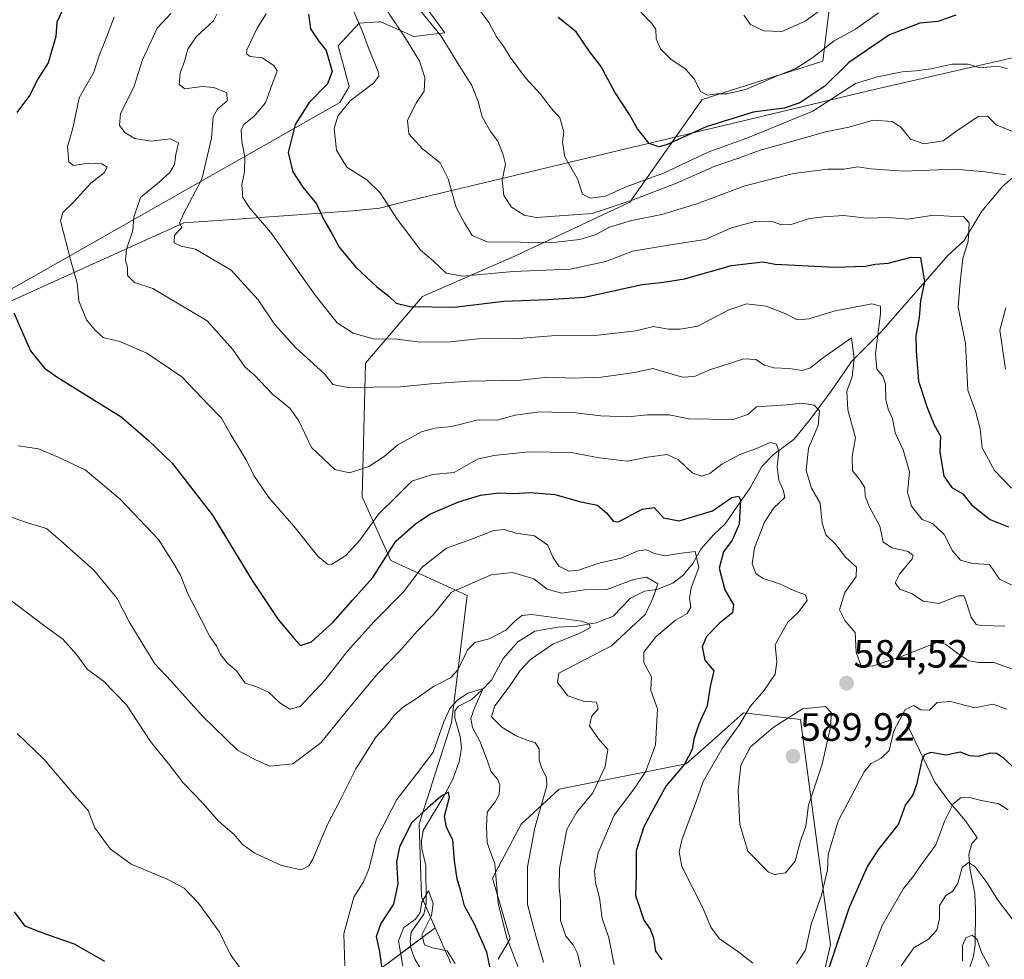
# Model space of a CAD drawing. Units: metres. Extents: x 645069 to 648532, y 4725327 to 4727712.
# Drawn here: x 645371 to 645621, y 4726116 to 4726354 of the extents above; entities that cross this region are included whole.
import ezdxf
from ezdxf.enums import TextEntityAlignment as Align

# ---------------------------------------------------------------- set-up
doc = ezdxf.new("R2010")
doc.units = ezdxf.units.M
doc.header["$MEASUREMENT"] = 0
for name, color, linetype, lineweight in [('Carátula', 7, 'Continuous', 5), ('Corriente natural lineal', 142, 'Continuous', 13), ('Curva de nivel maestra', 36, 'Continuous', 30), ('Curva de nivel normal', 36, 'Continuous', 0), ('Entidad de ámbito territorial', 19, 'Continuous', 0), ('Entidad de ámbito territorial CxS', 92, 'Continuous', 0), ('Matorral', 135, 'Continuous', 0), ('Matorral CxS', 135, 'Continuous', 0), ('Punto de cota en terreno', 7, 'Continuous', 0), ('Rótulo de punto de cota en terreno', 19, 'Continuous', 0), ('Suelo desnudo', 252, 'Continuous', 0), ('Suelo desnudo CxS', 43, 'Continuous', 0)]:
    doc.layers.add(name, color=color, linetype=linetype, lineweight=lineweight)
doc.styles.add('Arial', font='txt', dxfattribs={"height": 0.2})

# ---------------------------------------------------------------- blocks, each defined once
blk = doc.blocks.new('*U158')
at = {"layer": 'Curva de nivel normal', "color": 36, "linetype": 'Continuous', "lineweight": 0}
blk.add_polyline3d([(645433.33, 4726355.41, 595), (645431.01, 4726351.73, 595), (645428.37, 4726346.2, 595), (645428.27, 4726345.18, 595), (645429.21, 4726344.57, 595), (645432.28, 4726344.2, 595), (645435.27, 4726342.28, 595), (645436.08, 4726340.88, 595), (645434.4, 4726336.33, 595), (645433.13, 4726332.82, 595), (645430.23, 4726329.4, 595), (645427.6, 4726327.27, 595), (645426.92, 4726325.83, 595), (645427.1, 4726322.94, 595), (645427.84, 4726319.08, 595), (645427.77, 4726315.28, 595), (645427.12, 4726312.11, 595), (645427.39, 4726308.74, 595), (645429.17, 4726306.04, 595), (645434.46, 4726299.93, 595), (645445.69, 4726284.01, 595), (645451.3, 4726277.01, 595), (645455.34, 4726274.36, 595), (645460.8, 4726272.87, 595), (645465.95, 4726272.96, 595), (645472.22, 4726272.05, 595), (645480.07, 4726272.19, 595), (645487, 4726272.95, 595), (645497.42, 4726273.04, 595), (645507.73, 4726273.88, 595), (645516.73, 4726273.79, 595), (645521.98, 4726274.35, 595), (645527.06, 4726274.92, 595), (645531.62, 4726276.06, 595), (645535.4, 4726275.35, 595), (645538.36, 4726275.37, 595), (645542.84, 4726276.13, 595), (645550.69, 4726280.25, 595), (645555.19, 4726281.84, 595), (645560.19, 4726281.23, 595), (645565.19, 4726279.3, 595), (645568.06, 4726277.76, 595), (645571.02, 4726278.03, 595), (645577.7, 4726280.06, 595), (645586.95, 4726281.76, 595), (645589.2, 4726281.18, 595), (645589.21, 4726279.37, 595), (645587.96, 4726269.1, 595), (645588.24, 4726265.26, 595), (645589.78, 4726263.46, 595), (645590.47, 4726261.38, 595), (645590.53, 4726257.56, 595), (645591.11, 4726255.08, 595), (645592.26, 4726252.75, 595), (645592.9, 4726249.08, 595), (645594.97, 4726244.75, 595), (645596.53, 4726239.17, 595), (645596.03, 4726233.96, 595), (645597.09, 4726230.46, 595), (645599.73, 4726227.12, 595), (645602.39, 4726226.07, 595), (645605.39, 4726223.24, 595), (645607.48, 4726219.16, 595), (645609.46, 4726216.8, 595), (645612.62, 4726215.96, 595), (645616.88, 4726215.7, 595), (645619.41, 4726211.97, 595), (645622.94, 4726210.27, 595)], dxfattribs=at)
blk = doc.blocks.new('*U160')
at = {"layer": 'Curva de nivel normal', "color": 36, "linetype": 'Continuous', "lineweight": 0}
blk.add_polyline3d([(645623.51, 4726325.2, 615), (645618.57, 4726327.25, 615), (645616.37, 4726329.39, 615), (645613.96, 4726329.34, 615), (645608.6, 4726325.68, 615), (645605.06, 4726323.13, 615), (645600.22, 4726322.43, 615), (645596.78, 4726323.59, 615), (645594.38, 4726326.58, 615), (645592.12, 4726328.05, 615), (645587.37, 4726328.38, 615), (645581.16, 4726326.63, 615), (645575.24, 4726325.42, 615), (645567.32, 4726323.15, 615), (645558.64, 4726320.82, 615), (645553.13, 4726318.79, 615), (645547, 4726316.64, 615), (645537.4, 4726312.41, 615), (645526.4, 4726308.22, 615), (645516.03, 4726304.7, 615), (645501.82, 4726303.7, 615), (645498.75, 4726304.31, 615), (645495.56, 4726306.3, 615), (645493.59, 4726309.31, 615), (645493.2, 4726313.2, 615), (645494.02, 4726317.23, 615), (645493.44, 4726319.61, 615), (645492.09, 4726323.04, 615), (645490.22, 4726325.53, 615), (645488.08, 4726329.25, 615), (645487.07, 4726333.13, 615), (645485.45, 4726337.21, 615), (645482.26, 4726342.28, 615), (645477.72, 4726349.74, 615), (645471.36, 4726357.46, 615)], dxfattribs=at)
blk = doc.blocks.new('*U164')
at = {"layer": 'Curva de nivel normal', "color": 36, "linetype": 'Continuous', "lineweight": 0}
blk.add_polyline3d([(645409.14, 4726355.55, 585), (645405.66, 4726351.72, 585), (645401.88, 4726343.71, 585), (645399.7, 4726336.75, 585), (645396.36, 4726330.08, 585), (645396.08, 4726327.08, 585), (645397.49, 4726325.19, 585), (645400, 4726323.77, 585), (645404.06, 4726323.06, 585), (645409.04, 4726323.69, 585), (645411.06, 4726322.65, 585), (645410.4, 4726319.67, 585), (645410.04, 4726317.14, 585), (645408.88, 4726315.08, 585), (645406.23, 4726312.75, 585), (645401.39, 4726308.75, 585), (645399.7, 4726303.75, 585), (645399.44, 4726300.41, 585), (645397.82, 4726295.7, 585), (645397.6, 4726292.91, 585), (645398.07, 4726291.03, 585), (645398.09, 4726289, 585), (645399.91, 4726287.21, 585), (645404.56, 4726285.69, 585), (645418.29, 4726277.48, 585), (645424.87, 4726270.18, 585), (645427.9, 4726265.84, 585), (645430.31, 4726263.7, 585), (645434.91, 4726258.85, 585), (645439.27, 4726255.34, 585), (645441.57, 4726252.09, 585), (645444.78, 4726245.35, 585), (645450.75, 4726239.75, 585), (645454.4, 4726238.9, 585), (645459.36, 4726240.57, 585), (645463.27, 4726243.1, 585), (645466.7, 4726246.07, 585), (645472.73, 4726249.3, 585), (645476.06, 4726250.29, 585), (645480.39, 4726250.71, 585), (645487.05, 4726252.36, 585), (645491.83, 4726252.29, 585), (645496.48, 4726253.53, 585), (645502.7, 4726254.4, 585), (645511.84, 4726254.14, 585), (645518.26, 4726253.36, 585), (645525.06, 4726253.12, 585), (645530.06, 4726253.67, 585), (645535.6, 4726253.68, 585), (645540.53, 4726252.64, 585), (645551.83, 4726252.43, 585), (645555.54, 4726253.7, 585), (645557.73, 4726255.65, 585), (645565.36, 4726256.2, 585), (645569.32, 4726256.57, 585), (645572.39, 4726256.06, 585), (645573.69, 4726254.63, 585), (645573.35, 4726250.91, 585), (645570.91, 4726245.16, 585), (645570.3, 4726239.55, 585), (645571.72, 4726235.07, 585), (645573.87, 4726231.22, 585), (645574.36, 4726226.17, 585), (645575.32, 4726223.19, 585), (645577.8, 4726220.86, 585), (645580.42, 4726217.42, 585), (645583.07, 4726215, 585), (645583.04, 4726212.66, 585), (645580.16, 4726208.57, 585), (645578.77, 4726204.14, 585), (645580.13, 4726201.49, 585), (645582.76, 4726198.39, 585), (645582.99, 4726193.46, 585), (645584.24, 4726190.12, 585), (645587.16, 4726189.85, 585), (645594.73, 4726192.42, 585), (645603.5, 4726195.85, 585), (645605.68, 4726195.44, 585), (645608.78, 4726193.13, 585), (645611.61, 4726191.2, 585), (645614.06, 4726190.78, 585), (645617.96, 4726190.83, 585), (645622.98, 4726189.06, 585)], dxfattribs=at)
blk = doc.blocks.new('*U167')
at = {"layer": 'Curva de nivel normal', "color": 36, "linetype": 'Continuous', "lineweight": 0}
for points in [[(645644.38, 4726113.97, 565), (645640.36, 4726116.68, 565), (645637.2, 4726118.01, 565), (645635.24, 4726118.11, 565), (645632.06, 4726117.37, 565), (645629.22, 4726118.39, 565), (645625.19, 4726122, 565), (645622.29, 4726126.2, 565), (645618.82, 4726130.76, 565), (645616.4, 4726134.65, 565), (645613.17, 4726139.05, 565), (645611.54, 4726140.1, 565), (645609.91, 4726138.77, 565), (645608.8, 4726134.82, 565), (645607.58, 4726132.82, 565), (645605.73, 4726131.69, 565), (645604.17, 4726129.15, 565), (645604.16, 4726125.83, 565), (645603.5, 4726122.9, 565), (645601.38, 4726120.61, 565), (645597.68, 4726118.41, 565), (645594.44, 4726113.82, 565)], [(645513.41, 4726112.32, 565), (645512.28, 4726117, 565), (645511.24, 4726119.16, 565), (645509.32, 4726121.4, 565), (645508.01, 4726125.38, 565), (645507.96, 4726130.4, 565), (645507.62, 4726133.7, 565), (645507.7, 4726138.58, 565), (645509.62, 4726148.43, 565), (645512.1, 4726152.85, 565), (645516.16, 4726157.71, 565), (645519.36, 4726164.41, 565), (645520.02, 4726168.75, 565), (645517.64, 4726171.41, 565), (645515.35, 4726174.75, 565), (645515.85, 4726177.08, 565), (645517.54, 4726179.09, 565), (645517.15, 4726180.75, 565), (645513.74, 4726181.04, 565), (645509.85, 4726182.33, 565), (645507.21, 4726185.73, 565), (645507.56, 4726188.07, 565), (645520.92, 4726195.01, 565), (645529.56, 4726203.08, 565), (645531.44, 4726207.1, 565), (645532.66, 4726210.78, 565), (645529.83, 4726212.42, 565), (645526.54, 4726211.84, 565), (645519.7, 4726209.29, 565), (645514.11, 4726209.26, 565), (645508.33, 4726208.41, 565), (645504.64, 4726209.41, 565), (645501.21, 4726212.01, 565), (645495.76, 4726213.61, 565), (645490.4, 4726213.03, 565), (645480.28, 4726208.69, 565), (645475.71, 4726202.94, 565), (645471.64, 4726198.76, 565), (645467.46, 4726194.03, 565), (645461.52, 4726187.9, 565), (645453.24, 4726177.96, 565), (645447.17, 4726170.41, 565), (645440.06, 4726165.08, 565), (645434.26, 4726164.47, 565), (645430.74, 4726166.04, 565), (645426.03, 4726168.61, 565), (645417.12, 4726177.16, 565), (645409.2, 4726186.07, 565), (645405.02, 4726190.5, 565), (645398.56, 4726201.16, 565), (645395.5, 4726207.05, 565), (645389.55, 4726214.2, 565), (645381.13, 4726221.77, 565), (645377.53, 4726224.82, 565), (645372.94, 4726226.13, 565), (645365.58, 4726228.66, 565)]]:
    blk.add_polyline3d(points, dxfattribs=at)
blk = doc.blocks.new('*U169')
at = {"layer": 'Curva de nivel normal', "color": 36, "linetype": 'Continuous', "lineweight": 0}
for points in [[(645621.58, 4726153.41, 570), (645619.18, 4726154.96, 570), (645614.38, 4726155.91, 570), (645611.55, 4726156.64, 570), (645609.68, 4726156.53, 570), (645607.67, 4726154.97, 570), (645605.48, 4726150.7, 570), (645603.21, 4726144.59, 570), (645599.55, 4726139.51, 570), (645597.6, 4726136.58, 570), (645595.06, 4726133.46, 570), (645589.62, 4726124.1, 570), (645583.34, 4726107.8, 570)], [(645521.58, 4726114.12, 570), (645520.22, 4726120.95, 570), (645518.52, 4726125.87, 570), (645517.91, 4726131.11, 570), (645516.88, 4726134.95, 570), (645516.61, 4726137.95, 570), (645517.58, 4726142.55, 570), (645521.61, 4726152.08, 570), (645526.68, 4726158.75, 570), (645529.59, 4726163.08, 570), (645532.09, 4726169.81, 570), (645532.64, 4726179.08, 570), (645530.94, 4726183.71, 570), (645531.1, 4726187.21, 570), (645529.14, 4726190.75, 570), (645529.14, 4726193.46, 570), (645532.22, 4726197.44, 570), (645537.17, 4726201.53, 570), (645540.1, 4726203.2, 570), (645541.05, 4726204.82, 570), (645540.7, 4726207.02, 570), (645541.18, 4726209.75, 570), (645543.13, 4726214.93, 570), (645542.15, 4726219.01, 570), (645538.02, 4726218.47, 570), (645534.48, 4726217.9, 570), (645531.84, 4726218.46, 570), (645529.81, 4726219.4, 570), (645527.7, 4726219.14, 570), (645523.42, 4726217.32, 570), (645517.72, 4726216.04, 570), (645512.51, 4726214.2, 570), (645510.09, 4726213.97, 570), (645507.56, 4726215.23, 570), (645506.07, 4726217.5, 570), (645504.8, 4726220.54, 570), (645501.38, 4726222.97, 570), (645496.64, 4726223.66, 570), (645493.79, 4726224.54, 570), (645491.06, 4726224.27, 570), (645485.63, 4726222.16, 570), (645479.09, 4726219.82, 570), (645472.88, 4726214.98, 570), (645468.12, 4726208.75, 570), (645460.7, 4726201.2, 570), (645453.84, 4726193.62, 570), (645448.28, 4726186.38, 570), (645441.93, 4726179.67, 570), (645439.29, 4726178.96, 570), (645436.76, 4726180.56, 570), (645433.85, 4726183.32, 570), (645431.08, 4726184.54, 570), (645427.94, 4726185.57, 570), (645425.85, 4726188.64, 570), (645423.41, 4726190.7, 570), (645421.68, 4726192.84, 570), (645420.66, 4726195.04, 570), (645419.01, 4726197.37, 570), (645416.91, 4726201.57, 570), (645413.33, 4726208.38, 570), (645411.62, 4726212.82, 570), (645409.86, 4726215.87, 570), (645406, 4726222.02, 570), (645396.26, 4726232.28, 570), (645387.34, 4726239.69, 570), (645380.33, 4726243.01, 570), (645375.55, 4726245, 570), (645370.37, 4726245.75, 570)]]:
    blk.add_polyline3d(points, dxfattribs=at)
blk = doc.blocks.new('*U187')
at = {"layer": 'Curva de nivel normal', "color": 36, "linetype": 'Continuous', "lineweight": 0}
for points in [[(645394.71, 4726354.49, 580), (645392.36, 4726348.37, 580), (645390.94, 4726344.82, 580), (645389.57, 4726340.61, 580), (645385.8, 4726334.03, 580), (645384.31, 4726326.66, 580), (645382.9, 4726321.65, 580), (645383.22, 4726317.79, 580), (645384.42, 4726316.92, 580), (645388.18, 4726317.46, 580), (645391.62, 4726317.31, 580), (645392.96, 4726316.48, 580), (645392.16, 4726315, 580), (645388.83, 4726312.41, 580), (645384.48, 4726307.69, 580), (645381.65, 4726304.99, 580), (645381.1, 4726302.86, 580), (645383.74, 4726292.69, 580), (645385.29, 4726287.02, 580), (645385.79, 4726282.52, 580), (645387.69, 4726277.71, 580), (645389.82, 4726275.17, 580), (645391.95, 4726273.24, 580), (645396.16, 4726272.27, 580), (645403.02, 4726269.31, 580), (645411.87, 4726263.27, 580), (645418.69, 4726256.18, 580), (645421.96, 4726252.77, 580), (645424.37, 4726248.51, 580), (645428.33, 4726242.08, 580), (645430.16, 4726238.28, 580), (645433.97, 4726232.66, 580), (645440.35, 4726225.37, 580), (645446.43, 4726217.78, 580), (645448.82, 4726215.72, 580), (645449.86, 4726215.68, 580), (645453.52, 4726217.93, 580), (645457.02, 4726221.88, 580), (645461.76, 4726228.41, 580), (645466.54, 4726233.1, 580), (645470.25, 4726236.8, 580), (645475.49, 4726238.52, 580), (645480.98, 4726239.03, 580), (645486.88, 4726242.37, 580), (645491.06, 4726243.3, 580), (645500.06, 4726244.29, 580), (645510.66, 4726244.08, 580), (645517.77, 4726242.71, 580), (645524.99, 4726241.88, 580), (645530.06, 4726242.88, 580), (645535.02, 4726243.58, 580), (645537.91, 4726242.25, 580), (645541.36, 4726238.92, 580), (645543.73, 4726238.08, 580), (645545.86, 4726238.78, 580), (645548.94, 4726241.09, 580), (645553.53, 4726243.55, 580), (645557.71, 4726245.14, 580), (645561.16, 4726246.59, 580), (645562.8, 4726246.19, 580), (645563.38, 4726244.45, 580), (645562.99, 4726240.45, 580), (645563.36, 4726237.08, 580), (645564.59, 4726234.36, 580), (645564.92, 4726232.71, 580), (645562.12, 4726230.05, 580), (645559.76, 4726226.43, 580), (645557.18, 4726219.92, 580), (645556.65, 4726215.88, 580), (645557.55, 4726213.38, 580), (645559.41, 4726212.11, 580), (645563.52, 4726210.77, 580), (645567.33, 4726208.99, 580), (645570.2, 4726207.99, 580), (645570.55, 4726206.57, 580), (645568.2, 4726203.41, 580), (645565.7, 4726201.08, 580), (645564.39, 4726198.82, 580), (645562.48, 4726195.27, 580), (645562.87, 4726190.96, 580), (645562.44, 4726187.86, 580), (645559.6, 4726183.65, 580), (645556.08, 4726179.62, 580), (645553.46, 4726175.13, 580), (645548.93, 4726168.83, 580), (645544.2, 4726160.66, 580), (645542.27, 4726155.08, 580), (645538.89, 4726146.04, 580), (645538.08, 4726142.8, 580), (645538.78, 4726139.06, 580), (645544.04, 4726128.78, 580), (645546.13, 4726123.63, 580), (645548.26, 4726120.81, 580), (645553.24, 4726117.31, 580), (645556.79, 4726114.54, 580)], [(645567.89, 4726114.38, 580), (645570.15, 4726117.8, 580), (645571.58, 4726124.47, 580), (645574.2, 4726131.82, 580), (645575.73, 4726138.21, 580), (645575.9, 4726142.08, 580), (645578.49, 4726150.53, 580), (645585.02, 4726163.1, 580), (645586.84, 4726165.21, 580), (645589.4, 4726166.55, 580), (645591.43, 4726168.48, 580), (645592.54, 4726173.48, 580), (645595.43, 4726178.86, 580), (645597.66, 4726179.88, 580), (645599.44, 4726178.82, 580), (645601.6, 4726178.72, 580), (645603.58, 4726180.66, 580), (645606.94, 4726180.88, 580), (645613.14, 4726179.29, 580), (645617.72, 4726180.27, 580), (645621.28, 4726178.97, 580)]]:
    blk.add_polyline3d(points, dxfattribs=at)
blk = doc.blocks.new('*U191')
at = {"layer": 'Curva de nivel normal', "color": 36, "linetype": 'Continuous', "lineweight": 0}
blk.add_polyline3d([(645455.42, 4726356.09, 605), (645457.68, 4726351.08, 605), (645459.35, 4726346.52, 605), (645461.67, 4726340.72, 605), (645461.89, 4726339.56, 605), (645460.5, 4726337.76, 605), (645454.64, 4726333.28, 605), (645451.45, 4726329.4, 605), (645450.57, 4726326.28, 605), (645451.17, 4726320.75, 605), (645453.74, 4726316.44, 605), (645458.85, 4726313.28, 605), (645462.24, 4726309.94, 605), (645466.57, 4726303.25, 605), (645469.75, 4726299.01, 605), (645472.44, 4726295.41, 605), (645475.67, 4726292.67, 605), (645478.96, 4726289.61, 605), (645483.2, 4726288.82, 605), (645495.95, 4726289.98, 605), (645510.4, 4726290.6, 605), (645519.48, 4726292.58, 605), (645526.23, 4726295.14, 605), (645532.87, 4726296.22, 605), (645539.69, 4726297.37, 605), (645544.73, 4726298.16, 605), (645551.42, 4726301.1, 605), (645557.26, 4726302.7, 605), (645561.43, 4726302.78, 605), (645564.05, 4726301.81, 605), (645566.48, 4726301.94, 605), (645571.16, 4726303.47, 605), (645574.8, 4726303.87, 605), (645579.83, 4726304.18, 605), (645585.73, 4726303.55, 605), (645591.34, 4726303.66, 605), (645596.16, 4726303.32, 605), (645602.65, 4726304.33, 605), (645606.65, 4726304, 605), (645610.24, 4726303.92, 605), (645611.67, 4726302.34, 605), (645611.48, 4726297.57, 605), (645610.07, 4726293.29, 605), (645609.43, 4726287.28, 605), (645608.94, 4726280.96, 605), (645610.73, 4726271.75, 605), (645611.34, 4726259.92, 605), (645613.4, 4726254.34, 605), (645614.47, 4726250.06, 605), (645614.98, 4726245.24, 605), (645618.14, 4726239.5, 605), (645622.4, 4726235, 605)], dxfattribs=at)
blk = doc.blocks.new('*U192')
at = {"layer": 'Curva de nivel normal', "color": 36, "linetype": 'Continuous', "lineweight": 0}
blk.add_polyline3d([(645620.74, 4726200.05, 590), (645614.72, 4726200.18, 590), (645613.5, 4726200.49, 590), (645612.16, 4726202.29, 590), (645610.7, 4726206.92, 590), (645610.3, 4726207.73, 590), (645608.87, 4726207.69, 590), (645604.06, 4726205.79, 590), (645599.98, 4726206.36, 590), (645597.07, 4726208.28, 590), (645594.12, 4726209.4, 590), (645592.88, 4726211.02, 590), (645594.01, 4726213.22, 590), (645597.24, 4726217.08, 590), (645597.48, 4726217.97, 590), (645596.2, 4726218.97, 590), (645592.19, 4726219.87, 590), (645589.86, 4726221.35, 590), (645588.98, 4726225.37, 590), (645586.34, 4726230.41, 590), (645585.34, 4726233.08, 590), (645585.23, 4726235.08, 590), (645584.02, 4726237.08, 590), (645582.12, 4726239.41, 590), (645582.03, 4726243.08, 590), (645582.82, 4726247.84, 590), (645580.87, 4726254.88, 590), (645580.67, 4726259.62, 590), (645582.04, 4726263.32, 590), (645582.48, 4726267.86, 590), (645581.84, 4726273.19, 590), (645574.76, 4726268.21, 590), (645571.23, 4726265.47, 590), (645569.35, 4726264.86, 590), (645566.04, 4726265.38, 590), (645562.14, 4726265.55, 590), (645559.73, 4726266.24, 590), (645557.59, 4726267.65, 590), (645554.51, 4726267.84, 590), (645545.85, 4726265.04, 590), (645542, 4726263.35, 590), (645538.93, 4726263.2, 590), (645531.4, 4726265.4, 590), (645526.73, 4726264.4, 590), (645518.4, 4726263.22, 590), (645511.47, 4726262.97, 590), (645504.69, 4726263.19, 590), (645497.8, 4726262.46, 590), (645484.81, 4726262.18, 590), (645475.06, 4726261.53, 590), (645467.38, 4726260.72, 590), (645454.04, 4726260.58, 590), (645450.17, 4726261.31, 590), (645448.13, 4726264.08, 590), (645440.83, 4726270.66, 590), (645435.42, 4726276.63, 590), (645431.23, 4726282.85, 590), (645424.43, 4726290.3, 590), (645415.32, 4726295.66, 590), (645411.7, 4726296.43, 590), (645409.95, 4726297.24, 590), (645410.04, 4726299.25, 590), (645411.89, 4726301.16, 590), (645411.28, 4726302.29, 590), (645412.34, 4726304.63, 590), (645416.99, 4726313.41, 590), (645419.38, 4726323.86, 590), (645419.85, 4726329.21, 590), (645420.91, 4726331.22, 590), (645423.36, 4726333.26, 590), (645423.28, 4726335.3, 590), (645420, 4726336.71, 590), (645417.04, 4726336.95, 590), (645412.63, 4726336.38, 590), (645411.23, 4726337.48, 590), (645411.44, 4726340.39, 590), (645412.57, 4726343.24, 590), (645413.4, 4726346.42, 590), (645415.49, 4726349.54, 590), (645419.92, 4726353.56, 590), (645420.77, 4726355.28, 590)], dxfattribs=at)
blk = doc.blocks.new('*U200')
at = {"layer": 'Curva de nivel normal', "color": 36, "linetype": 'Continuous', "lineweight": 0}
for points in [[(645463.28, 4726357.16, 610), (645468.63, 4726349.19, 610), (645472.16, 4726343.33, 610), (645473.57, 4726339.18, 610), (645473.35, 4726335.79, 610), (645471.32, 4726332.67, 610), (645469.18, 4726328.39, 610), (645469.52, 4726324.91, 610), (645473, 4726321.14, 610), (645477.42, 4726317.6, 610), (645479.5, 4726313.55, 610), (645481.53, 4726306.26, 610), (645483.65, 4726302.36, 610), (645485.53, 4726299.14, 610), (645489.35, 4726297.5, 610), (645506.09, 4726297.36, 610), (645512.91, 4726298.08, 610), (645516.81, 4726299.29, 610), (645520.39, 4726301.23, 610), (645526.03, 4726302.91, 610), (645533.71, 4726304.46, 610), (645542.57, 4726307.21, 610), (645554.76, 4726311.74, 610), (645567.1, 4726314.85, 610), (645575.84, 4726315.97, 610), (645579.92, 4726315.98, 610), (645583.4, 4726316.56, 610), (645586.73, 4726316.04, 610), (645595.06, 4726315.48, 610), (645608.07, 4726315.97, 610), (645615.76, 4726315.27, 610), (645620.97, 4726314.53, 610)], [(645621, 4726280.75, 610), (645619.5, 4726275.08, 610), (645620.91, 4726265.2, 610)]]:
    blk.add_polyline3d(points, dxfattribs=at)
blk = doc.blocks.new('*U203')
at = {"layer": 'Curva de nivel normal', "color": 36, "linetype": 'Continuous', "lineweight": 0}
for points in [[(645497.36, 4726113.28, 555), (645494.31, 4726121.24, 555), (645492.15, 4726129.74, 555), (645491.36, 4726139.74, 555), (645489.4, 4726145.08, 555), (645489.2, 4726149.08, 555), (645489.41, 4726152.84, 555), (645491.38, 4726155.46, 555), (645492.41, 4726157.34, 555), (645492.62, 4726159.74, 555), (645492.02, 4726161.24, 555), (645490.36, 4726163.1, 555), (645489.49, 4726165.82, 555), (645487.58, 4726170.69, 555), (645485.64, 4726174.35, 555), (645485.25, 4726176.58, 555), (645486.27, 4726179.52, 555), (645488.36, 4726184.21, 555), (645484.44, 4726183.06, 555), (645481.84, 4726181.27, 555), (645479.94, 4726179.13, 555), (645478.4, 4726175.75, 555), (645475.64, 4726168.08, 555), (645471.45, 4726162.5, 555), (645466.48, 4726156.08, 555), (645461.3, 4726146.08, 555), (645459.32, 4726138.41, 555), (645457.91, 4726135.03, 555), (645455.54, 4726131.29, 555), (645452.97, 4726121.94, 555), (645453.23, 4726113.85, 555)], [(645428.07, 4726111.39, 555), (645424.18, 4726116.84, 555), (645421.41, 4726122.42, 555), (645416.11, 4726129.79, 555), (645412.48, 4726133.54, 555), (645408.18, 4726135.82, 555), (645399.07, 4726139.64, 555), (645393.66, 4726143.57, 555), (645389.81, 4726148.86, 555), (645388.08, 4726153.26, 555), (645384.65, 4726157.12, 555), (645376.96, 4726166.2, 555), (645370.08, 4726172.82, 555)]]:
    blk.add_polyline3d(points, dxfattribs=at)
blk = doc.blocks.new('*U204')
at = {"layer": 'Curva de nivel normal', "color": 36, "linetype": 'Continuous', "lineweight": 0}
blk.add_polyline3d([(645621.43, 4726341.43, 620), (645619.06, 4726342.13, 620), (645614.4, 4726341.63, 620), (645611.4, 4726342.62, 620), (645607.4, 4726342.56, 620), (645602.06, 4726341.41, 620), (645598.06, 4726340.88, 620), (645594.73, 4726340.69, 620), (645588.42, 4726339.38, 620), (645582.84, 4726337.73, 620), (645572.06, 4726330.68, 620), (645555.69, 4726323.97, 620), (645545.42, 4726320.28, 620), (645534.16, 4726314.96, 620), (645524.68, 4726311.45, 620), (645519.4, 4726309.14, 620), (645515.52, 4726308.6, 620), (645513.6, 4726309.64, 620), (645512.29, 4726313.5, 620), (645509.08, 4726319.11, 620), (645508.48, 4726322.84, 620), (645508.87, 4726325.47, 620), (645507.85, 4726328.97, 620), (645505.61, 4726331.47, 620), (645502.87, 4726335, 620), (645499.1, 4726339.09, 620), (645495.19, 4726344.34, 620), (645493.56, 4726347.13, 620), (645491.78, 4726349.54, 620), (645489.8, 4726353.17, 620), (645487.4, 4726356.39, 620)], dxfattribs=at)
blk = doc.blocks.new('*U205')
at = {"layer": 'Curva de nivel normal', "color": 36, "linetype": 'Continuous', "lineweight": 0}
for points in [[(645616.73, 4726113.69, 560), (645614.82, 4726117.21, 560), (645613.73, 4726120.55, 560), (645612.44, 4726121.63, 560), (645610.82, 4726120.95, 560), (645610.02, 4726119, 560), (645610.03, 4726115.14, 560)], [(645503.64, 4726114.81, 560), (645501.69, 4726121.5, 560), (645499.57, 4726129.45, 560), (645499.65, 4726138.95, 560), (645501.5, 4726148.89, 560), (645504.48, 4726159.5, 560), (645504.43, 4726161.66, 560), (645503.27, 4726163.96, 560), (645502.56, 4726166.06, 560), (645502.56, 4726168.82, 560), (645501.54, 4726170.54, 560), (645499.45, 4726171.09, 560), (645496.6, 4726172.28, 560), (645493.07, 4726174.42, 560), (645490.47, 4726177.01, 560), (645491.32, 4726179.83, 560), (645495.2, 4726185.01, 560), (645497.71, 4726188.81, 560), (645500.38, 4726191.53, 560), (645506.06, 4726195.44, 560), (645512.73, 4726198.14, 560), (645515.54, 4726199.6, 560), (645515.32, 4726200.64, 560), (645513.3, 4726201.3, 560), (645500.66, 4726203.01, 560), (645498.16, 4726202.73, 560), (645496.35, 4726201.23, 560), (645494.11, 4726198.98, 560), (645489.88, 4726196.8, 560), (645486.22, 4726195.86, 560), (645484.36, 4726194.04, 560), (645482.05, 4726189.04, 560), (645480.05, 4726186.9, 560), (645475.78, 4726184.75, 560), (645471.21, 4726181.49, 560), (645467.87, 4726179.38, 560), (645465.6, 4726177.16, 560), (645464.12, 4726175.08, 560), (645461.08, 4726171.85, 560), (645456.05, 4726163.84, 560), (645452.03, 4726155.85, 560), (645448.88, 4726149.75, 560), (645445.16, 4726140.88, 560), (645444.15, 4726139.24, 560), (645442.13, 4726138.24, 560), (645437.16, 4726139.27, 560), (645430.45, 4726142.4, 560), (645427.3, 4726144.64, 560), (645425.16, 4726147.15, 560), (645421.18, 4726150.52, 560), (645417.22, 4726155.12, 560), (645412.24, 4726160.28, 560), (645408.58, 4726165.05, 560), (645403.91, 4726170.73, 560), (645397.81, 4726180.08, 560), (645392.03, 4726186.07, 560), (645387.88, 4726189.15, 560), (645385.15, 4726192.84, 560), (645381.66, 4726196.7, 560), (645376.8, 4726200.26, 560), (645368.34, 4726206.72, 560)]]:
    blk.add_polyline3d(points, dxfattribs=at)
blk = doc.blocks.new('*U210')
at = {"layer": 'Curva de nivel normal', "color": 36, "linetype": 'Continuous', "lineweight": 0}
blk.add_polyline3d([(645554.48, 4726355.02, 635), (645556.21, 4726352.7, 635), (645559.57, 4726351.04, 635), (645564.11, 4726350.87, 635), (645570.07, 4726353.47, 635), (645576.15, 4726357.9, 635)], dxfattribs=at)
blk = doc.blocks.new('*U214')
at = {"layer": 'Curva de nivel normal', "color": 36, "linetype": 'Continuous', "lineweight": 0}
blk.add_polyline3d([(645467.98, 4726113.76, 545), (645466.9, 4726120.17, 545), (645468.19, 4726123.58, 545), (645471.19, 4726125.72, 545), (645472.4, 4726127.37, 545), (645472.78, 4726130.03, 545), (645474.48, 4726132.86, 545), (645475.69, 4726129.71, 545), (645475.28, 4726126.62, 545), (645472.79, 4726121.76, 545), (645473.51, 4726119.18, 545), (645475.54, 4726118.42, 545), (645479.23, 4726117.7, 545), (645481.28, 4726114.49, 545)], dxfattribs=at)
blk = doc.blocks.new('*U215')
at = {"layer": 'Curva de nivel normal', "color": 36, "linetype": 'Continuous', "lineweight": 0}
blk.add_polyline3d([(645588.67, 4726355.61, 630), (645582.81, 4726351.44, 630), (645577.42, 4726348.53, 630), (645572.02, 4726344.27, 630), (645567.73, 4726341.54, 630), (645562.8, 4726339.52, 630), (645555.02, 4726336.17, 630), (645550.14, 4726335.07, 630), (645547.63, 4726335.11, 630), (645545.27, 4726334.71, 630), (645543.5, 4726335.64, 630), (645542.01, 4726338.8, 630), (645539.66, 4726341.41, 630), (645536, 4726343.91, 630), (645533.36, 4726346.45, 630), (645532.29, 4726349.06, 630), (645532.16, 4726351.38, 630), (645531.18, 4726352.95, 630), (645528.34, 4726355.8, 630)], dxfattribs=at)
blk = doc.blocks.new('*U216')
at = {"layer": 'Curva de nivel maestra', "color": 36, "linetype": 'Continuous', "lineweight": 30}
for points in [[(645381.83, 4726356.77, 575), (645380.15, 4726353.26, 575), (645379.9, 4726349.61, 575), (645378.9, 4726346.12, 575), (645377.98, 4726342.9, 575), (645375.44, 4726338.98, 575), (645373.25, 4726334.67, 575), (645369.99, 4726330.31, 575)], [(645369.29, 4726279.48, 575), (645373.51, 4726269.87, 575), (645377.05, 4726265.51, 575), (645380.46, 4726263.14, 575), (645396.53, 4726253.13, 575), (645403.32, 4726247.19, 575), (645409.46, 4726241.41, 575), (645419.64, 4726228.18, 575), (645429.72, 4726211.6, 575), (645436.3, 4726201.76, 575), (645440.41, 4726196.9, 575), (645442.02, 4726195.1, 575), (645444.8, 4726196.03, 575), (645450.28, 4726201.08, 575), (645455.32, 4726206.75, 575), (645460.32, 4726212.41, 575), (645466.22, 4726221.59, 575), (645471.17, 4726225.97, 575), (645474.86, 4726228.42, 575), (645481.94, 4726231.52, 575), (645487.7, 4726233.27, 575), (645492.46, 4726233.86, 575), (645496.18, 4726233.69, 575), (645500.26, 4726233.93, 575), (645506.55, 4726233.42, 575), (645513.18, 4726231.61, 575), (645517.38, 4726230.75, 575), (645519.72, 4726228.69, 575), (645521.36, 4726226.7, 575), (645522.73, 4726226.48, 575), (645528.73, 4726229.71, 575), (645531.79, 4726230.13, 575), (645534.14, 4726227.53, 575), (645538.14, 4726226.76, 575), (645546.57, 4726229.28, 575), (645551.47, 4726232.66, 575), (645553.18, 4726233, 575), (645553.64, 4726232.07, 575), (645553.32, 4726225.92, 575), (645551.59, 4726221.83, 575), (645549.32, 4726218.85, 575), (645548.24, 4726214.7, 575), (645549.66, 4726209.22, 575), (645551.9, 4726205.44, 575), (645551.6, 4726203.39, 575), (645548.36, 4726200.82, 575), (645545.07, 4726197.41, 575), (645543.9, 4726194.75, 575), (645544.59, 4726191.41, 575), (645546.88, 4726188.72, 575), (645546, 4726184.76, 575), (645545.22, 4726179.84, 575), (645543.12, 4726175.19, 575), (645541.81, 4726171.4, 575), (645541.39, 4726168.76, 575), (645539.43, 4726165.06, 575), (645534.81, 4726159.5, 575), (645532.14, 4726154.75, 575), (645529.13, 4726149.08, 575), (645527.17, 4726143.04, 575), (645527.22, 4726136.93, 575), (645527.04, 4726131.71, 575), (645527.99, 4726128.75, 575), (645529.1, 4726125.41, 575), (645530.74, 4726123.13, 575), (645531.6, 4726120.93, 575), (645532.06, 4726117.59, 575), (645533.73, 4726115.39, 575)], [(645574.22, 4726107.57, 575), (645581.35, 4726128.75, 575), (645585.87, 4726139.08, 575), (645588.85, 4726143.58, 575), (645593.72, 4726149.75, 575), (645595.56, 4726154.58, 575), (645597.43, 4726157.08, 575), (645598.53, 4726160.17, 575), (645599.85, 4726166.34, 575), (645600.44, 4726167.5, 575), (645602.06, 4726168.04, 575), (645605.73, 4726167.41, 575), (645609.38, 4726168.13, 575), (645611.67, 4726167.25, 575), (645614.05, 4726167.06, 575), (645617.2, 4726167.88, 575), (645618.66, 4726167.85, 575), (645620.32, 4726166.68, 575), (645623.37, 4726163.72, 575)]]:
    blk.add_polyline3d(points, dxfattribs=at)
blk = doc.blocks.new('*U218')
at = {"layer": 'Curva de nivel maestra', "color": 36, "linetype": 'Continuous', "lineweight": 30}
blk.add_polyline3d([(645608.33, 4726355, 625), (645603.76, 4726353.4, 625), (645599.18, 4726352.97, 625), (645591.49, 4726350.04, 625), (645581.17, 4726343, 625), (645575.06, 4726337.01, 625), (645568.73, 4726332.76, 625), (645564.73, 4726331.41, 625), (645556.88, 4726330.42, 625), (645544.97, 4726326.72, 625), (645534.92, 4726322.12, 625), (645532.96, 4726321.62, 625), (645530.46, 4726322.48, 625), (645527.54, 4726326.22, 625), (645525.46, 4726329.83, 625), (645521.74, 4726335.46, 625), (645518.22, 4726342.08, 625), (645515.36, 4726345.81, 625), (645511.96, 4726350.76, 625), (645507.39, 4726354.4, 625)], dxfattribs=at)
blk = doc.blocks.new('*U220')
at = {"layer": 'Curva de nivel maestra', "color": 36, "linetype": 'Continuous', "lineweight": 30}
blk.add_polyline3d([(645444.05, 4726355.3, 600), (645444.58, 4726351.58, 600), (645446.6, 4726348.5, 600), (645448.48, 4726346.04, 600), (645450.02, 4726340.78, 600), (645448.86, 4726337.63, 600), (645444.18, 4726332.91, 600), (645440.61, 4726327.26, 600), (645438.91, 4726320.22, 600), (645440.05, 4726315.26, 600), (645442.59, 4726311.43, 600), (645446.06, 4726307.16, 600), (645447.93, 4726303.13, 600), (645449.96, 4726299.65, 600), (645451.85, 4726296.2, 600), (645456.01, 4726291.06, 600), (645461.38, 4726286.08, 600), (645464.42, 4726283.77, 600), (645466.26, 4726281.95, 600), (645469.73, 4726281.1, 600), (645481, 4726280.97, 600), (645493.63, 4726282.44, 600), (645504.73, 4726282.93, 600), (645514.06, 4726283.45, 600), (645528.74, 4726286.73, 600), (645534.11, 4726287.27, 600), (645539.41, 4726288.11, 600), (645551.4, 4726291.55, 600), (645559.35, 4726292.44, 600), (645562.5, 4726291.85, 600), (645577.56, 4726291.12, 600), (645585.4, 4726291.39, 600), (645587.83, 4726291.9, 600), (645591.12, 4726292.14, 600), (645596.94, 4726293.6, 600), (645599.37, 4726293.52, 600), (645600.33, 4726287.42, 600), (645599.37, 4726282.57, 600), (645598.98, 4726278.33, 600), (645598.12, 4726273.7, 600), (645598.26, 4726269.86, 600), (645598.85, 4726262.15, 600), (645601.04, 4726255.52, 600), (645602.69, 4726251.29, 600), (645604.38, 4726248.26, 600), (645604.24, 4726244.29, 600), (645605.26, 4726238.08, 600), (645607.27, 4726235.21, 600), (645610.12, 4726233.6, 600), (645612.39, 4726230.74, 600), (645617.05, 4726227.07, 600), (645621.68, 4726225.2, 600)], dxfattribs=at)
blk = doc.blocks.new('*U226')
at = {"layer": 'Curva de nivel maestra', "color": 36, "linetype": 'Continuous', "lineweight": 30}
for points in [[(645490.64, 4726110.72, 550), (645489.28, 4726117.32, 550), (645486.16, 4726124.39, 550), (645483.58, 4726129.08, 550), (645482.71, 4726132.83, 550), (645481.77, 4726135.92, 550), (645481.05, 4726140.48, 550), (645480.64, 4726145.82, 550), (645479.02, 4726148.97, 550), (645478.56, 4726151.84, 550), (645479.81, 4726156.61, 550), (645479.52, 4726157.9, 550), (645477.65, 4726156.84, 550), (645474.32, 4726153.94, 550), (645470.26, 4726150.2, 550), (645467.09, 4726144.08, 550), (645466.36, 4726140.28, 550), (645466.7, 4726134.64, 550), (645465.61, 4726129.49, 550), (645462.36, 4726124.62, 550), (645461.24, 4726121.28, 550), (645462.01, 4726117.41, 550), (645463.32, 4726108.08, 550)], [(645392.37, 4726114.94, 550), (645384.63, 4726119.36, 550), (645379.73, 4726121.04, 550), (645375.76, 4726122.49, 550), (645372.17, 4726123.92, 550), (645369.4, 4726127.58, 550)]]:
    blk.add_polyline3d(points, dxfattribs=at)
blk = doc.blocks.new('5PATER')
at = {"layer": 'Carátula', "linetype": 'Continuous', "lineweight": 5}
h = blk.add_hatch(color=250, dxfattribs=at)
edge = h.paths.add_edge_path()
edge.add_ellipse((0, 0.01), major_axis=(-1.33, -1.34), ratio=0.999422, start_angle=0, end_angle=360)

msp = doc.modelspace()

# ---------------------------------------------------------------- linework, layer by layer
at = {"layer": 'Corriente natural lineal', "color": 142, "linetype": 'Continuous', "lineweight": 13}
for points in [[(645624.81, 4726315.66, 611.28), (645620.17, 4726311.54, 608.79), (645614.9, 4726305.27, 606.49), (645610.36, 4726297.82, 604.2), (645606.32, 4726294.04, 602.77), (645589.41, 4726274.82, 595.2), (645581.83, 4726267.17, 589.57), (645576.66, 4726259.62, 586.77), (645571.29, 4726252.33, 583.57), (645567.27, 4726247.46, 581.94), (645562.01, 4726243.61, 579.13), (645559.07, 4726240.52, 578.11), (645556.09, 4726235.16, 576.2), (645549.75, 4726225.97, 572.81), (645546.82, 4726223.2, 571.03), (645543.61, 4726219.55, 570.68), (645541.56, 4726215.92, 568.57), (645539.11, 4726212.94, 567.51), (645536.51, 4726210.9, 566.75), (645532.44, 4726209.29, 565.46), (645529.34, 4726208.9, 564.03), (645525.77, 4726207.13, 562.54), (645521.36, 4726202.59, 561.23), (645517.12, 4726200.86, 561.06), (645512.15, 4726200.06, 559.89), (645507.28, 4726199.77, 559.24), (645501.47, 4726198.79, 557.2), (645497.14, 4726196.06, 557.75), (645493.44, 4726191.79, 556.94), (645490.47, 4726186.31, 555.87), (645487.91, 4726183.67, 554.9), (645485.34, 4726181.3, 554.9), (645482.1, 4726179.75, 554.28), (645481.17, 4726178.52, 553.61), (645481.14, 4726176.8, 553.3), (645482.55, 4726172, 552.86), (645482.82, 4726169.07, 552.5), (645482.26, 4726165.63, 551.69), (645480.7, 4726161.18, 550.96), (645478.38, 4726156.88, 550.71), (645473.09, 4726148.15, 547.39), (645472.74, 4726145.6, 546.68), (645472.78, 4726143.55, 546.16), (645473.84, 4726139.28, 546.07), (645473.88, 4726129.64, 545.32), (645473.26, 4726126.97, 545.11), (645470.11, 4726122.43, 544.39), (645469.82, 4726120.05, 544.36), (645470.07, 4726118.06, 544.18), (645471, 4726115.52, 543.26), (645475.21, 4726108.61, 542.3)], [(645595.97, 4726175.05, 577.99), (645603, 4726160.48, 572.86), (645606.55, 4726155.67, 570.38), (645610.73, 4726150.64, 567.81), (645613.71, 4726146.34, 566.66), (645612.4, 4726144.88, 566.34), (645611.61, 4726142.15, 565.33), (645611.89, 4726138.61, 563.86), (645613.1, 4726132.13, 562.62), (645613.27, 4726128.25, 561.55), (645613.25, 4726119.22, 559.9), (645612.79, 4726116.28, 559.1), (645610.68, 4726109.93, 556.65)]]:
    msp.add_polyline3d(points, dxfattribs=at)
at = {"layer": 'Curva de nivel normal', "color": 36, "linetype": 'Continuous', "lineweight": 0}
msp.add_polyline3d([(645562.4, 4726137.01, 585), (645565.06, 4726137.42, 585), (645567.52, 4726140.41, 585), (645568.93, 4726145.59, 585), (645570.22, 4726149.31, 585), (645570.91, 4726154.6, 585), (645574.36, 4726165, 585), (645576.57, 4726174.75, 585), (645576.66, 4726178.12, 585), (645575.22, 4726179.65, 585), (645569.4, 4726179.08, 585), (645561.97, 4726174.28, 585), (645556.19, 4726169.41, 585), (645553.74, 4726164.75, 585), (645553.05, 4726158.41, 585), (645553.46, 4726149.75, 585), (645555.53, 4726142.97, 585), (645560.73, 4726137.64, 585), (645562.4, 4726137.01, 585)], dxfattribs=at)
at = {"layer": 'Entidad de ámbito territorial', "color": 19, "linetype": 'Continuous', "lineweight": 0}
msp.add_polyline3d([(645710.69, 4726364.79, 648.68), (645640.91, 4726348.44, 625.03), (645624.65, 4726344.69, 621.09), (645623.8, 4726344.49, 620.86), (645587.61, 4726336.14, 618.01), (645534.21, 4726323.41, 625.22), (645521.34, 4726320.34, 622.86), (645499.89, 4726315.23, 616.89), (645467.99, 4726307.57, 606.11), (645462.05, 4726306.05, 604.18), (645455.32, 4726305.4, 602.72), (645427.11, 4726303.38, 594.2), (645412.38, 4726302.33, 590.22), (645344.84, 4726271.82, 567.36), (645265.25, 4726239.92, 547.74), (645203.56, 4726215.51, 537.42), (645152.38, 4726193.51, 529.23), (645099.7, 4726170.86, 521.1), (645099.47, 4726170.77, 521.08)], dxfattribs=at)
at = {"layer": 'Entidad de ámbito territorial CxS', "color": 92, "linetype": 'Continuous', "lineweight": 0}
msp.add_polyline3d([(645710.69, 4726364.79, 648.68), (645640.91, 4726348.44, 625.03), (645624.65, 4726344.69, 621.09), (645623.8, 4726344.49, 620.86), (645587.61, 4726336.14, 618.01), (645534.21, 4726323.41, 625.22), (645521.34, 4726320.34, 622.86), (645499.89, 4726315.23, 616.89), (645467.99, 4726307.57, 606.11), (645462.05, 4726306.05, 604.18), (645455.32, 4726305.4, 602.72), (645427.11, 4726303.38, 594.2), (645412.38, 4726302.33, 590.22), (645344.84, 4726271.82, 567.36), (645265.25, 4726239.92, 547.74), (645203.56, 4726215.51, 537.42), (645152.38, 4726193.51, 529.23), (645099.7, 4726170.86, 521.1), (645099.47, 4726170.77, 521.08), (645084.21, 4726899.34, 533.35)], dxfattribs=at)
msp.add_polyline3d([(645710.69, 4726364.79, 648.68), (645640.91, 4726348.44, 625.03), (645624.65, 4726344.69, 621.09), (645623.8, 4726344.49, 620.86), (645587.61, 4726336.14, 618.01), (645534.21, 4726323.41, 625.22), (645521.34, 4726320.34, 622.86), (645499.89, 4726315.23, 616.89), (645467.99, 4726307.57, 606.11), (645462.05, 4726306.05, 604.18), (645455.32, 4726305.4, 602.72), (645427.11, 4726303.38, 594.2), (645412.38, 4726302.33, 590.22), (645344.84, 4726271.82, 567.36), (645265.25, 4726239.92, 547.74), (645203.56, 4726215.51, 537.42), (645152.38, 4726193.51, 529.23), (645099.7, 4726170.86, 521.1), (645099.47, 4726170.77, 521.08), (645084.21, 4726899.34, 533.35)], dxfattribs=at)
at = {"layer": 'Matorral', "color": 135, "linetype": 'Continuous', "lineweight": 0}
for points in [[(645471.74, 4726359.93, 616.48), (645478.62, 4726350.58, 615.39), (645470.8, 4726349.61, 610.86), (645462.36, 4726353.36, 607.64), (645461.92, 4726353.33, 607.39), (645456.86, 4726353, 604.73), (645451.57, 4726347.27, 601.08), (645454.39, 4726336.94, 602.44), (645452.02, 4726332.84, 603.51), (645362.4, 4726282.07, 573.53), (645331.1, 4726300.58, 568.23), (645304.85, 4726327.59, 542.82), (645302.89, 4726329.61, 542.64), (645295.63, 4726332.03, 543.33), (645289.2, 4726328.62, 542.97), (645267.74, 4726317.24, 544.45), (645263.52, 4726321.93, 549.86), (645267.68, 4726330.85, 553.45), (645277.66, 4726365, 562.04)], [(645476.18, 4726123.5, 546.15), (645473.74, 4726129.04, 545.24), (645472.67, 4726131.48, 545.74), (645472.15, 4726149.88, 548.17), (645480.33, 4726175.51, 553.6), (645484.26, 4726207.84, 563.83), (645464.92, 4726216.71, 573.72), (645457.66, 4726232.84, 583.01), (645458.47, 4726266.71, 592.04), (645472.98, 4726283.64, 601.24), (645496.7, 4726294.09, 607.39), (645525.54, 4726307.6, 613.92), (645543.92, 4726333.64, 628.94), (645574.55, 4726343.32, 628.48), (645576.97, 4726363.48, 636.57)], [(645492.16, 4726115.51, 551.61), (645495.19, 4726120.68, 555.2), (645490.71, 4726136.07, 553.98), (645497.96, 4726149.78, 558.14), (645507.64, 4726158.65, 560.74), (645539.88, 4726165.1, 575.1), (645546.48, 4726170.97, 577.4), (645554.39, 4726178.01, 579.38), (645568.9, 4726176.39, 585.76), (645576.53, 4726119.15, 575.98), (645572.93, 4726103.81, 575)], [(645418.96, 4726038.5, 538.99), (645433.7, 4726048.46, 543.5), (645442.8, 4726063.95, 544.94), (645446.64, 4726085.66, 549.81), (645446.86, 4726100.27, 554.22), (645457.4, 4726109.45, 553.5), (645469.97, 4726118.86, 544.29), (645476.18, 4726123.5, 546.15)], [(645476.18, 4726123.5, 546.15), (645480.12, 4726114.54, 544.36)]]:
    msp.add_polyline3d(points, dxfattribs=at)
at = {"layer": 'Matorral CxS', "color": 135, "linetype": 'Continuous', "lineweight": 0}
for points in [[(645277.66, 4726365, 562.04), (645267.68, 4726330.85, 553.45), (645263.52, 4726321.93, 549.86), (645267.74, 4726317.24, 544.45), (645289.2, 4726328.62, 542.97), (645295.63, 4726332.03, 543.33), (645302.89, 4726329.61, 542.64), (645331.1, 4726300.58, 568.23), (645362.4, 4726282.07, 573.53), (645452.02, 4726332.84, 603.51), (645454.39, 4726336.94, 602.44), (645451.57, 4726347.26, 601.08), (645456.86, 4726352.99, 604.73), (645461.92, 4726353.33, 607.39), (645462.36, 4726353.36, 607.63), (645470.8, 4726349.61, 610.86), (645478.62, 4726350.58, 615.39), (645471.74, 4726359.93, 616.48)], [(645576.97, 4726363.48, 636.57), (645574.55, 4726343.32, 628.48), (645543.92, 4726333.64, 628.94), (645525.54, 4726307.6, 613.92), (645496.7, 4726294.09, 607.39), (645472.98, 4726283.64, 601.24), (645458.47, 4726266.71, 592.04), (645457.66, 4726232.84, 583.01), (645464.92, 4726216.71, 573.72), (645484.26, 4726207.84, 563.83), (645480.33, 4726175.51, 553.6), (645472.15, 4726149.88, 548.17), (645472.67, 4726131.47, 545.74), (645476.18, 4726123.5, 546.15), (645476.18, 4726123.5, 546.15), (645457.4, 4726109.45, 553.5)], [(645492.16, 4726115.51, 551.61), (645495.19, 4726120.68, 555.2), (645490.71, 4726136.07, 553.98), (645497.96, 4726149.78, 558.14), (645507.64, 4726158.65, 560.74), (645539.88, 4726165.1, 575.1), (645546.48, 4726170.97, 577.4), (645554.39, 4726178, 579.38), (645568.9, 4726176.39, 585.76), (645576.53, 4726119.15, 575.98), (645572.93, 4726103.81, 575)], [(645457.4, 4726109.45, 553.5), (645476.18, 4726123.5, 546.15), (645480.12, 4726114.54, 544.36)]]:
    msp.add_polyline3d(points, dxfattribs=at)
at = {"layer": 'Suelo desnudo', "color": 252, "linetype": 'Continuous', "lineweight": 0}
for points in [[(645471.74, 4726359.93, 616.48), (645478.62, 4726350.58, 615.39), (645470.8, 4726349.61, 610.86), (645462.36, 4726353.36, 607.64), (645461.92, 4726353.33, 607.39), (645456.86, 4726353, 604.73), (645451.57, 4726347.27, 601.08), (645454.39, 4726336.94, 602.44), (645452.02, 4726332.84, 603.51), (645362.4, 4726282.07, 573.53), (645331.1, 4726300.58, 568.23), (645304.85, 4726327.59, 542.82), (645302.89, 4726329.61, 542.64), (645295.63, 4726332.03, 543.33), (645289.2, 4726328.62, 542.97), (645267.74, 4726317.24, 544.45), (645263.52, 4726321.93, 549.86), (645267.68, 4726330.85, 553.45), (645277.66, 4726365, 562.04)], [(645476.18, 4726123.5, 546.15), (645473.74, 4726129.04, 545.24), (645472.67, 4726131.48, 545.74), (645472.15, 4726149.88, 548.17), (645480.33, 4726175.51, 553.6), (645484.26, 4726207.84, 563.83), (645464.92, 4726216.71, 573.72), (645457.66, 4726232.84, 583.01), (645458.47, 4726266.71, 592.04), (645472.98, 4726283.64, 601.24), (645496.7, 4726294.09, 607.39), (645525.54, 4726307.6, 613.92), (645543.92, 4726333.64, 628.94), (645574.55, 4726343.32, 628.48), (645576.97, 4726363.48, 636.57)], [(645492.16, 4726115.51, 551.61), (645495.19, 4726120.68, 555.2), (645490.71, 4726136.07, 553.98), (645497.96, 4726149.78, 558.14), (645507.64, 4726158.65, 560.74), (645539.88, 4726165.1, 575.1), (645546.48, 4726170.97, 577.4), (645554.39, 4726178.01, 579.38), (645568.9, 4726176.39, 585.76), (645576.53, 4726119.15, 575.98), (645572.93, 4726103.81, 575)], [(645476.18, 4726123.5, 546.15), (645480.12, 4726114.54, 544.36)]]:
    msp.add_polyline3d(points, dxfattribs=at)
at = {"layer": 'Suelo desnudo CxS', "color": 43, "linetype": 'Continuous', "lineweight": 0}
for points in [[(645471.74, 4726359.93, 616.48), (645478.62, 4726350.58, 615.39), (645470.8, 4726349.61, 610.86), (645462.36, 4726353.36, 607.63), (645461.92, 4726353.33, 607.39), (645456.86, 4726352.99, 604.73), (645451.57, 4726347.26, 601.08), (645454.39, 4726336.94, 602.44), (645452.02, 4726332.84, 603.51), (645362.4, 4726282.07, 573.53), (645331.1, 4726300.58, 568.23), (645302.89, 4726329.61, 542.64), (645295.63, 4726332.03, 543.33), (645289.2, 4726328.62, 542.97), (645267.74, 4726317.24, 544.45), (645263.52, 4726321.93, 549.86), (645267.68, 4726330.85, 553.45), (645277.66, 4726365, 562.04)], [(645480.12, 4726114.54, 544.36), (645476.18, 4726123.5, 546.15), (645472.67, 4726131.47, 545.74), (645472.15, 4726149.88, 548.17), (645480.33, 4726175.51, 553.6), (645484.26, 4726207.84, 563.83), (645464.92, 4726216.71, 573.72), (645457.66, 4726232.84, 583.01), (645458.47, 4726266.71, 592.04), (645472.98, 4726283.64, 601.24), (645496.7, 4726294.09, 607.39), (645525.54, 4726307.6, 613.92), (645543.92, 4726333.64, 628.94), (645574.55, 4726343.32, 628.48), (645576.97, 4726363.48, 636.57)], [(645572.93, 4726103.81, 575), (645576.53, 4726119.15, 575.98), (645568.9, 4726176.39, 585.76), (645554.39, 4726178, 579.38), (645546.48, 4726170.97, 577.4), (645539.88, 4726165.1, 575.1), (645507.64, 4726158.65, 560.74), (645497.96, 4726149.78, 558.14), (645490.71, 4726136.07, 553.98), (645495.19, 4726120.68, 555.2), (645492.16, 4726115.51, 551.61)]]:
    msp.add_polyline3d(points, dxfattribs=at)

# ---------------------------------------------------------------- block references
at = {"layer": 'Curva de nivel maestra', "color": 36, "linetype": 'Continuous', "lineweight": 30}
for name in ['*U218', '*U220', '*U216', '*U226']:
    msp.add_blockref(name, (0, 0), dxfattribs=at)
at = {"layer": 'Curva de nivel normal', "color": 36, "linetype": 'Continuous', "lineweight": 0}
for name in ['*U204', '*U215', '*U210', '*U200', '*U160', '*U191', '*U192', '*U158', '*U164', '*U187', '*U169', '*U167', '*U205', '*U203', '*U214']:
    msp.add_blockref(name, (0, 0), dxfattribs=at)
at = {"layer": 'Punto de cota en terreno', "linetype": 'Continuous', "lineweight": 0}
for p in [(645580.59, 4726185.56, 584.52), (645567, 4726167, 589.92)]:
    msp.add_blockref('5PATER', p, dxfattribs=at)

# ---------------------------------------------------------------- texts
at = {"layer": 'Rótulo de punto de cota en terreno', "color": 19, "linetype": 'Continuous', "lineweight": 0, "style": 'Arial'}
for s, p in [('584,52', (645582.35, 4726187.32)), ('589,92', (645568.76, 4726168.76))]:
    msp.add_text(s, height=7, dxfattribs=at).set_placement(p, align=Align.BOTTOM_LEFT)

doc.saveas('drawing.dxf')
